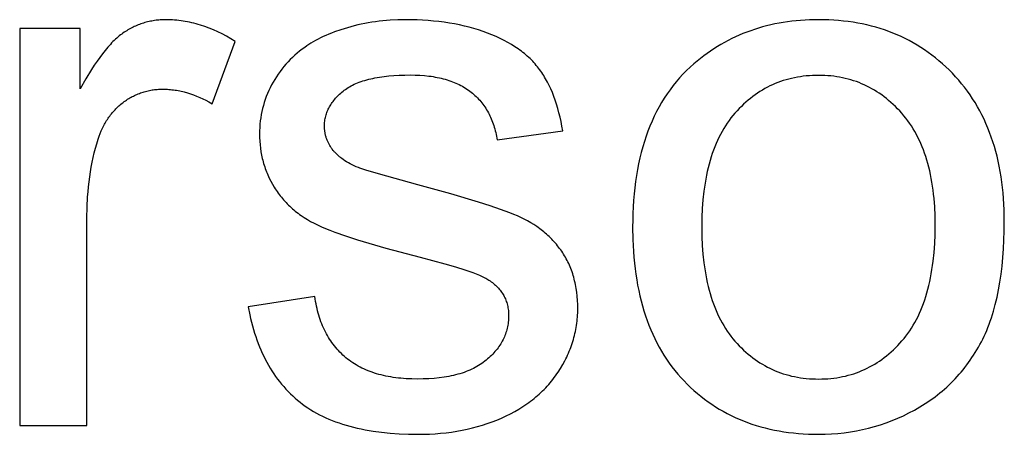
# Model space of a CAD drawing. Units: millimetres. Extents: x 0 to 38400, y 0 to 28578.
# Drawn here: x 3863 to 4402, y 17329 to 17556 of the extents above; entities that cross this region are included whole.
import ezdxf

# ---------------------------------------------------------------- set-up
doc = ezdxf.new("R2010")
doc.units = ezdxf.units.MM
doc.layers.add('- TITLES', color=7, linetype='Continuous', true_color=0x7fffbf)

msp = doc.modelspace()

# ---------------------------------------------------------------- linework, layer by layer
at = {"layer": '- TITLES'}
for points in [[(3981.1, 17544.02), (3978.7, 17545.45), (3976.31, 17546.8), (3973.92, 17548.05), (3971.53, 17549.21), (3969.15, 17550.27), (3966.77, 17551.24), (3964.4, 17552.12), (3962.03, 17552.91), (3960.85, 17553.27), (3959.67, 17553.61), (3958.49, 17553.92), (3957.31, 17554.21), (3956.14, 17554.48), (3954.96, 17554.72), (3953.79, 17554.94), (3952.61, 17555.14), (3951.44, 17555.31), (3950.27, 17555.46), (3949.1, 17555.59), (3947.93, 17555.69), (3946.76, 17555.77), (3945.6, 17555.83), (3944.43, 17555.87), (3943.27, 17555.88), (3942.47, 17555.87), (3941.67, 17555.85), (3940.87, 17555.81), (3940.08, 17555.76), (3939.3, 17555.7), (3938.51, 17555.62), (3937.74, 17555.53), (3936.96, 17555.42), (3936.19, 17555.3), (3935.43, 17555.16), (3934.67, 17555.01), (3933.91, 17554.84), (3933.16, 17554.66), (3932.41, 17554.47), (3931.66, 17554.26), (3930.92, 17554.04), (3930.19, 17553.8), (3929.46, 17553.55), (3928.73, 17553.28), (3928, 17553), (3927.28, 17552.71), (3926.57, 17552.4), (3925.86, 17552.07), (3925.15, 17551.74), (3924.45, 17551.38), (3923.75, 17551.02), (3923.06, 17550.64), (3922.37, 17550.24), (3921.68, 17549.83), (3921, 17549.41), (3920.32, 17548.97), (3919.65, 17548.52), (3918.98, 17548.04), (3918.3, 17547.53), (3917.62, 17547), (3916.94, 17546.43), (3916.25, 17545.83), (3915.56, 17545.2), (3914.86, 17544.54), (3914.16, 17543.85), (3913.46, 17543.13), (3912.75, 17542.38), (3911.32, 17540.78), (3909.88, 17539.06), (3908.43, 17537.22), (3906.96, 17535.25), (3905.47, 17533.16), (3903.97, 17530.95), (3902.45, 17528.62), (3899.37, 17523.58), (3896.23, 17518.05)], [(4160.45, 17494.94), (4159.99, 17497.54), (4159.49, 17500.07), (4158.94, 17502.54), (4158.35, 17504.94), (4157.72, 17507.27), (4157.04, 17509.54), (4156.31, 17511.74), (4155.54, 17513.88), (4154.72, 17515.95), (4153.87, 17517.95), (4152.96, 17519.89), (4152.01, 17521.76), (4151.02, 17523.56), (4150.5, 17524.44), (4149.98, 17525.3), (4149.44, 17526.14), (4148.9, 17526.97), (4148.34, 17527.78), (4147.77, 17528.58), (4147.18, 17529.36), (4146.58, 17530.13), (4145.95, 17530.89), (4145.31, 17531.64), (4144.65, 17532.38), (4143.96, 17533.11), (4143.26, 17533.83), (4142.53, 17534.54), (4141.79, 17535.24), (4141.03, 17535.93), (4140.25, 17536.61), (4139.44, 17537.28), (4138.62, 17537.93), (4137.78, 17538.58), (4136.92, 17539.22), (4136.04, 17539.85), (4135.13, 17540.47), (4134.21, 17541.08), (4132.31, 17542.26), (4130.33, 17543.41), (4128.27, 17544.51), (4126.13, 17545.57), (4123.91, 17546.59), (4121.62, 17547.58), (4119.24, 17548.52), (4116.8, 17549.41), (4114.31, 17550.24), (4111.77, 17551.02), (4109.19, 17551.74), (4106.55, 17552.4), (4103.87, 17553), (4101.14, 17553.55), (4098.36, 17554.04), (4095.53, 17554.47), (4092.65, 17554.84), (4089.72, 17555.16), (4086.74, 17555.42), (4083.72, 17555.62), (4080.65, 17555.76), (4077.52, 17555.85), (4074.35, 17555.88), (4070.14, 17555.81), (4066, 17555.6), (4061.93, 17555.26), (4059.91, 17555.04), (4057.92, 17554.78), (4055.94, 17554.49), (4053.98, 17554.16), (4052.03, 17553.8), (4050.1, 17553.4), (4048.19, 17552.98), (4046.29, 17552.51), (4044.42, 17552.01), (4042.55, 17551.48), (4038.94, 17550.35), (4035.53, 17549.16), (4033.9, 17548.54), (4032.31, 17547.91), (4030.77, 17547.26), (4029.29, 17546.6), (4027.85, 17545.92), (4026.46, 17545.23), (4025.12, 17544.52), (4023.82, 17543.79), (4022.58, 17543.05), (4021.38, 17542.3), (4020.24, 17541.53), (4019.14, 17540.74), (4017.73, 17539.71), (4016.35, 17538.63), (4015.01, 17537.53), (4013.71, 17536.39), (4012.45, 17535.22), (4011.23, 17534.02), (4010.04, 17532.78), (4008.89, 17531.52), (4007.78, 17530.22), (4006.7, 17528.88), (4005.66, 17527.52), (4004.66, 17526.12), (4003.7, 17524.68), (4002.78, 17523.22), (4001.89, 17521.72), (4001.04, 17520.19), (4000.24, 17518.64), (3999.48, 17517.07), (3998.78, 17515.48), (3998.13, 17513.87), (3997.54, 17512.25), (3996.99, 17510.61), (3996.5, 17508.96), (3996.06, 17507.28), (3995.67, 17505.59), (3995.33, 17503.89), (3995.04, 17502.17), (3994.81, 17500.43), (3994.63, 17498.67), (3994.5, 17496.9), (3994.42, 17495.11), (3994.39, 17493.3), (3994.43, 17491.32), (3994.52, 17489.36), (3994.68, 17487.42), (3994.9, 17485.5), (3995.18, 17483.6), (3995.53, 17481.73), (3995.94, 17479.87), (3996.17, 17478.95), (3996.41, 17478.04), (3996.67, 17477.13), (3996.95, 17476.23), (3997.24, 17475.33), (3997.55, 17474.44), (3997.87, 17473.55), (3998.21, 17472.67), (3998.57, 17471.8), (3998.94, 17470.93), (3999.32, 17470.06), (3999.73, 17469.2), (4000.58, 17467.5), (4001.49, 17465.82), (4002.47, 17464.16), (4002.98, 17463.34), (4003.51, 17462.53), (4004.05, 17461.74), (4004.61, 17460.95), (4005.18, 17460.18), (4005.77, 17459.41), (4006.37, 17458.66), (4006.98, 17457.92), (4007.61, 17457.19), (4008.26, 17456.48), (4008.92, 17455.77), (4009.59, 17455.07), (4010.28, 17454.39), (4010.99, 17453.71), (4011.71, 17453.05), (4012.44, 17452.4), (4013.19, 17451.76), (4013.95, 17451.13), (4014.73, 17450.52), (4015.52, 17449.91), (4016.33, 17449.31), (4017.16, 17448.73), (4018.84, 17447.6), (4020.59, 17446.51), (4022.4, 17445.46), (4024.27, 17444.46), (4026.19, 17443.51), (4028.25, 17442.56), (4030.49, 17441.6), (4032.93, 17440.61), (4035.57, 17439.6), (4041.42, 17437.52), (4048.05, 17435.35), (4063.64, 17430.76), (4082.33, 17425.82), (4095.95, 17422.2), (4101.71, 17420.52), (4106.77, 17418.91), (4111.12, 17417.4), (4113.03, 17416.67), (4114.77, 17415.96), (4116.33, 17415.28), (4117.04, 17414.94), (4117.71, 17414.61), (4118.34, 17414.29), (4118.92, 17413.97), (4119.46, 17413.65), (4119.96, 17413.34), (4120.62, 17412.89), (4121.27, 17412.43), (4121.89, 17411.95), (4122.5, 17411.47), (4123.08, 17410.98), (4123.64, 17410.47), (4124.18, 17409.96), (4124.7, 17409.43), (4125.2, 17408.9), (4125.67, 17408.35), (4126.13, 17407.79), (4126.56, 17407.23), (4126.97, 17406.65), (4127.37, 17406.06), (4127.74, 17405.46), (4128.09, 17404.86), (4128.41, 17404.24), (4128.72, 17403.61), (4129.01, 17402.97), (4129.27, 17402.32), (4129.51, 17401.66), (4129.74, 17400.99), (4129.94, 17400.31), (4130.12, 17399.61), (4130.28, 17398.91), (4130.41, 17398.2), (4130.53, 17397.48), (4130.63, 17396.75), (4130.7, 17396), (4130.75, 17395.25), (4130.78, 17394.48), (4130.8, 17393.71), (4130.78, 17392.84), (4130.75, 17391.99), (4130.69, 17391.13), (4130.6, 17390.29), (4130.5, 17389.45), (4130.36, 17388.62), (4130.21, 17387.8), (4130.03, 17386.98), (4129.82, 17386.17), (4129.6, 17385.37), (4129.35, 17384.57), (4129.07, 17383.78), (4128.77, 17383), (4128.45, 17382.23), (4128.1, 17381.46), (4127.73, 17380.7), (4127.33, 17379.94), (4126.91, 17379.2), (4126.47, 17378.46), (4126, 17377.73), (4125.51, 17377), (4125, 17376.28), (4124.46, 17375.57), (4123.89, 17374.86), (4123.31, 17374.17), (4122.7, 17373.48), (4122.06, 17372.79), (4121.4, 17372.11), (4120.72, 17371.44), (4120.01, 17370.78), (4119.28, 17370.13), (4118.53, 17369.48), (4117.75, 17368.84), (4116.94, 17368.23), (4116.11, 17367.63), (4115.25, 17367.06), (4114.37, 17366.5), (4113.46, 17365.97), (4112.53, 17365.45), (4111.57, 17364.96), (4110.59, 17364.48), (4109.58, 17364.03), (4108.54, 17363.6), (4107.48, 17363.18), (4106.4, 17362.79), (4105.28, 17362.42), (4104.15, 17362.06), (4102.98, 17361.73), (4101.79, 17361.42), (4100.58, 17361.13), (4099.34, 17360.85), (4098.08, 17360.6), (4096.78, 17360.37), (4095.47, 17360.16), (4092.76, 17359.8), (4089.95, 17359.51), (4087.03, 17359.31), (4084.02, 17359.19), (4080.9, 17359.15), (4077.8, 17359.2), (4074.78, 17359.33), (4071.86, 17359.56), (4070.43, 17359.71), (4069.02, 17359.88), (4067.63, 17360.07), (4066.27, 17360.29), (4064.92, 17360.53), (4063.6, 17360.79), (4062.3, 17361.07), (4061.02, 17361.38), (4059.77, 17361.71), (4058.53, 17362.06), (4057.32, 17362.44), (4056.13, 17362.84), (4054.96, 17363.26), (4053.81, 17363.7), (4052.68, 17364.17), (4051.58, 17364.66), (4050.5, 17365.17), (4049.44, 17365.71), (4048.4, 17366.26), (4047.38, 17366.84), (4046.39, 17367.45), (4045.41, 17368.07), (4044.46, 17368.72), (4043.53, 17369.39), (4042.62, 17370.09), (4041.74, 17370.81), (4040.87, 17371.54), (4040.03, 17372.3), (4039.21, 17373.08), (4038.4, 17373.88), (4037.63, 17374.7), (4036.87, 17375.54), (4036.13, 17376.39), (4035.42, 17377.27), (4034.72, 17378.17), (4034.05, 17379.09), (4033.4, 17380.03), (4032.77, 17380.99), (4032.16, 17381.96), (4031.57, 17382.96), (4031.01, 17383.98), (4030.46, 17385.02), (4029.94, 17386.08), (4029.44, 17387.15), (4028.96, 17388.25), (4028.5, 17389.37), (4028.06, 17390.51), (4027.65, 17391.67), (4027.25, 17392.84), (4026.88, 17394.04), (4026.53, 17395.26), (4026.2, 17396.5), (4025.89, 17397.76), (4025.6, 17399.03), (4025.33, 17400.33), (4025.09, 17401.65), (4024.86, 17402.99), (4024.66, 17404.34)], [(3896.23, 17550.97), (3863.11, 17550.97)], [(3863.11, 17550.97), (3863.11, 17333.79)], [(3896.23, 17518.05), (3896.23, 17550.97)], [(3968.42, 17509.87), (3981.1, 17544.02)], [(4048.59, 17474.9), (4047.41, 17475.39), (4046.26, 17475.9), (4045.16, 17476.42), (4044.1, 17476.97), (4043.08, 17477.52), (4042.1, 17478.1), (4041.16, 17478.69), (4040.25, 17479.29), (4039.39, 17479.91), (4038.98, 17480.23), (4038.57, 17480.55), (4038.17, 17480.88), (4037.79, 17481.21), (4037.41, 17481.54), (4037.05, 17481.87), (4036.69, 17482.22), (4036.34, 17482.56), (4036.01, 17482.91), (4035.68, 17483.26), (4035.36, 17483.62), (4035.06, 17483.98), (4034.76, 17484.34), (4034.2, 17485.07), (4033.93, 17485.43), (4033.67, 17485.8), (4033.42, 17486.17), (4033.18, 17486.54), (4032.95, 17486.91), (4032.72, 17487.29), (4032.51, 17487.66), (4032.3, 17488.05), (4032.1, 17488.43), (4031.91, 17488.82), (4031.73, 17489.21), (4031.56, 17489.6), (4031.4, 17490), (4031.25, 17490.39), (4031.1, 17490.8), (4030.97, 17491.2), (4030.84, 17491.61), (4030.72, 17492.02), (4030.61, 17492.43), (4030.51, 17492.84), (4030.42, 17493.26), (4030.33, 17493.68), (4030.26, 17494.11), (4030.19, 17494.53), (4030.14, 17494.96), (4030.09, 17495.39), (4030.05, 17495.83), (4030.02, 17496.27), (4029.99, 17496.71), (4029.98, 17497.15), (4029.98, 17497.6), (4029.99, 17498.3), (4030.02, 17498.99), (4030.07, 17499.68), (4030.15, 17500.36), (4030.24, 17501.04), (4030.36, 17501.71), (4030.5, 17502.38), (4030.65, 17503.04), (4030.83, 17503.7), (4031.04, 17504.35), (4031.26, 17504.99), (4031.5, 17505.63), (4031.77, 17506.26), (4032.05, 17506.89), (4032.36, 17507.51), (4032.69, 17508.13), (4033.04, 17508.74), (4033.41, 17509.34), (4033.8, 17509.94), (4034.21, 17510.54), (4034.65, 17511.12), (4035.1, 17511.71), (4035.58, 17512.28), (4036.07, 17512.86), (4036.59, 17513.42), (4037.13, 17513.98), (4037.69, 17514.54), (4038.28, 17515.09), (4038.88, 17515.63), (4039.5, 17516.17), (4040.15, 17516.7), (4040.82, 17517.23), (4041.51, 17517.74), (4042.23, 17518.24), (4042.98, 17518.73), (4043.75, 17519.19), (4044.56, 17519.64), (4045.39, 17520.08), (4046.25, 17520.49), (4047.14, 17520.9), (4048.06, 17521.28), (4049.01, 17521.65), (4049.98, 17522), (4050.99, 17522.34), (4052.02, 17522.66), (4053.08, 17522.96), (4054.17, 17523.25), (4055.28, 17523.52), (4056.43, 17523.77), (4057.6, 17524.01), (4060.04, 17524.43), (4062.58, 17524.79), (4065.24, 17525.09), (4068.01, 17525.32), (4070.9, 17525.48), (4073.9, 17525.58), (4077.01, 17525.61), (4079.66, 17525.57), (4082.23, 17525.46), (4084.72, 17525.28), (4087.14, 17525.02), (4088.32, 17524.87), (4089.48, 17524.69), (4090.63, 17524.5), (4091.75, 17524.29), (4092.86, 17524.06), (4093.94, 17523.81), (4095.01, 17523.54), (4096.06, 17523.26), (4097.09, 17522.96), (4098.1, 17522.64), (4099.09, 17522.3), (4100.06, 17521.94), (4101.01, 17521.56), (4101.95, 17521.17), (4102.86, 17520.75), (4103.76, 17520.32), (4104.63, 17519.87), (4105.49, 17519.4), (4106.33, 17518.91), (4107.15, 17518.41), (4107.95, 17517.89), (4108.74, 17517.34), (4109.5, 17516.78), (4110.24, 17516.2), (4110.97, 17515.61), (4111.68, 17515), (4112.37, 17514.38), (4113.04, 17513.74), (4113.69, 17513.09), (4114.33, 17512.42), (4114.94, 17511.74), (4115.54, 17511.04), (4116.12, 17510.33), (4116.68, 17509.61), (4117.23, 17508.87), (4117.75, 17508.11), (4118.26, 17507.35), (4118.75, 17506.56), (4119.22, 17505.77), (4119.68, 17504.96), (4120.11, 17504.13), (4120.53, 17503.29), (4120.93, 17502.44), (4121.31, 17501.57), (4121.67, 17500.69), (4122.01, 17499.79), (4122.34, 17498.88), (4122.65, 17497.95), (4122.94, 17497.01), (4123.21, 17496.06), (4123.46, 17495.09), (4123.7, 17494.11), (4123.91, 17493.11), (4124.11, 17492.1), (4124.29, 17491.07), (4124.46, 17490.03)], [(3899.92, 17447.49), (3900.01, 17453.26), (3900.3, 17458.92), (3900.52, 17461.7), (3900.78, 17464.46), (3901.09, 17467.19), (3901.45, 17469.89), (3901.86, 17472.56), (3902.31, 17475.2), (3902.82, 17477.81), (3903.37, 17480.39), (3903.97, 17482.95), (3904.61, 17485.47), (3905.31, 17487.97), (3906.05, 17490.44), (3906.58, 17492.03), (3907.16, 17493.57), (3907.78, 17495.07), (3908.1, 17495.81), (3908.44, 17496.53), (3908.79, 17497.24), (3909.15, 17497.94), (3909.52, 17498.63), (3909.89, 17499.31), (3910.29, 17499.98), (3910.69, 17500.63), (3911.1, 17501.28), (3911.52, 17501.92), (3911.95, 17502.54), (3912.4, 17503.15), (3912.85, 17503.75), (3913.32, 17504.35), (3913.8, 17504.93), (3914.28, 17505.49), (3914.78, 17506.05), (3915.29, 17506.6), (3915.81, 17507.14), (3916.34, 17507.66), (3916.88, 17508.18), (3917.44, 17508.68), (3918, 17509.17), (3918.57, 17509.65), (3919.16, 17510.12), (3919.75, 17510.58), (3920.36, 17511.03), (3920.96, 17511.46), (3921.58, 17511.88), (3922.19, 17512.28), (3922.82, 17512.67), (3923.44, 17513.05), (3924.07, 17513.41), (3924.71, 17513.76), (3925.35, 17514.09), (3926, 17514.41), (3926.65, 17514.71), (3927.31, 17515), (3927.97, 17515.28), (3928.63, 17515.54), (3929.3, 17515.79), (3929.98, 17516.03), (3930.66, 17516.25), (3931.34, 17516.45), (3932.03, 17516.64), (3932.73, 17516.82), (3933.42, 17516.98), (3934.13, 17517.13), (3934.84, 17517.27), (3935.55, 17517.39), (3936.27, 17517.49), (3936.99, 17517.59), (3937.72, 17517.66), (3938.45, 17517.73), (3939.19, 17517.78), (3939.93, 17517.81), (3940.68, 17517.83), (3941.43, 17517.84), (3942.27, 17517.83), (3943.12, 17517.81), (3943.96, 17517.77), (3944.8, 17517.72), (3945.65, 17517.65), (3946.49, 17517.56), (3947.33, 17517.46), (3948.18, 17517.34), (3949.02, 17517.21), (3949.86, 17517.06), (3950.71, 17516.9), (3951.55, 17516.72), (3952.4, 17516.52), (3953.24, 17516.31), (3954.93, 17515.85), (3956.61, 17515.32), (3958.3, 17514.73), (3959.99, 17514.07), (3961.67, 17513.35), (3963.36, 17512.58), (3965.05, 17511.73), (3966.74, 17510.83), (3968.42, 17509.87)], [(4124.46, 17490.03), (4160.45, 17494.94)], [(3988.26, 17398.62), (3989.09, 17394.36), (3989.55, 17392.29), (3990.04, 17390.24), (3990.57, 17388.23), (3991.12, 17386.25), (3991.71, 17384.31), (3992.33, 17382.4), (3992.98, 17380.52), (3993.66, 17378.68), (3994.37, 17376.86), (3995.12, 17375.08), (3995.89, 17373.34), (3996.7, 17371.63), (3997.54, 17369.95), (3998.41, 17368.3), (3999.31, 17366.69), (4000.24, 17365.11), (4001.2, 17363.56), (4002.2, 17362.05), (4003.23, 17360.57), (4004.28, 17359.12), (4005.37, 17357.71), (4006.49, 17356.32), (4007.64, 17354.98), (4008.83, 17353.66), (4010.04, 17352.38), (4011.29, 17351.13), (4012.56, 17349.92), (4013.87, 17348.74), (4015.21, 17347.59), (4016.58, 17346.47), (4017.99, 17345.39), (4019.43, 17344.34), (4020.92, 17343.33), (4022.44, 17342.35), (4024.01, 17341.4), (4025.61, 17340.49), (4027.25, 17339.62), (4028.94, 17338.78), (4030.66, 17337.97), (4032.42, 17337.2), (4034.22, 17336.46), (4036.06, 17335.75), (4037.93, 17335.08), (4039.85, 17334.45), (4041.81, 17333.85), (4043.81, 17333.28), (4045.84, 17332.75), (4047.92, 17332.25), (4050.03, 17331.79), (4052.19, 17331.36), (4054.38, 17330.96), (4056.61, 17330.6), (4061.2, 17329.98), (4065.94, 17329.5), (4070.83, 17329.16), (4075.89, 17328.95), (4081.1, 17328.88), (4084.28, 17328.92), (4087.41, 17329.02), (4090.5, 17329.2), (4093.55, 17329.44), (4096.56, 17329.75), (4099.53, 17330.13), (4102.45, 17330.59), (4105.34, 17331.11), (4108.18, 17331.7), (4110.98, 17332.36), (4113.74, 17333.09), (4116.45, 17333.89), (4119.13, 17334.76), (4121.77, 17335.69), (4124.36, 17336.7), (4126.91, 17337.78), (4129.4, 17338.92), (4131.82, 17340.12), (4134.17, 17341.37), (4136.44, 17342.69), (4138.63, 17344.06), (4140.76, 17345.49), (4141.79, 17346.22), (4142.8, 17346.97), (4143.8, 17347.74), (4144.78, 17348.52), (4145.74, 17349.31), (4146.68, 17350.12), (4147.6, 17350.94), (4148.5, 17351.77), (4149.39, 17352.63), (4150.25, 17353.49), (4151.1, 17354.37), (4151.93, 17355.26), (4152.74, 17356.17), (4153.53, 17357.09), (4154.3, 17358.03), (4155.06, 17358.98), (4155.79, 17359.95), (4156.51, 17360.93), (4157.21, 17361.92), (4157.89, 17362.93), (4159.19, 17364.97), (4160.41, 17367.03), (4161.54, 17369.1), (4162.07, 17370.15), (4162.59, 17371.2), (4163.08, 17372.25), (4163.55, 17373.3), (4164, 17374.36), (4164.43, 17375.43), (4164.84, 17376.5), (4165.23, 17377.57), (4165.6, 17378.65), (4165.94, 17379.73), (4166.27, 17380.81), (4166.57, 17381.9), (4166.86, 17383), (4167.12, 17384.09), (4167.36, 17385.2), (4167.58, 17386.3), (4167.78, 17387.41), (4167.96, 17388.53), (4168.11, 17389.65), (4168.25, 17390.77), (4168.37, 17391.9), (4168.46, 17393.03), (4168.53, 17394.16), (4168.59, 17395.3), (4168.62, 17396.45), (4168.63, 17397.6), (4168.59, 17399.92), (4168.49, 17402.2), (4168.32, 17404.43), (4168.08, 17406.62), (4167.77, 17408.75), (4167.59, 17409.81), (4167.39, 17410.84), (4167.18, 17411.87), (4166.94, 17412.88), (4166.7, 17413.89), (4166.43, 17414.88), (4166.15, 17415.85), (4165.85, 17416.82), (4165.53, 17417.77), (4165.19, 17418.72), (4164.84, 17419.65), (4164.47, 17420.56), (4164.08, 17421.47), (4163.68, 17422.37), (4163.26, 17423.25), (4162.82, 17424.12), (4162.37, 17424.98), (4161.9, 17425.82), (4161.41, 17426.66), (4160.9, 17427.48), (4160.38, 17428.29), (4159.83, 17429.09), (4159.28, 17429.87), (4158.71, 17430.65), (4158.13, 17431.41), (4157.53, 17432.16), (4156.92, 17432.9), (4156.3, 17433.63), (4155.67, 17434.35), (4155.02, 17435.05), (4154.36, 17435.74), (4153.69, 17436.42), (4153, 17437.09), (4152.3, 17437.75), (4151.59, 17438.39), (4150.87, 17439.03), (4150.13, 17439.65), (4149.38, 17440.26), (4148.62, 17440.86), (4147.84, 17441.44), (4147.05, 17442.02), (4146.25, 17442.58), (4144.6, 17443.67), (4142.91, 17444.71), (4141.16, 17445.71), (4139.36, 17446.66), (4137.51, 17447.56), (4135.6, 17448.41), (4133.58, 17449.26), (4131.37, 17450.13), (4126.4, 17451.97), (4120.7, 17453.93), (4114.26, 17456.01), (4099.16, 17460.51), (4081.1, 17465.49), (4059.48, 17471.52), (4052.69, 17473.54), (4049.36, 17474.62), (4048.59, 17474.9)], [(3899.92, 17333.79), (3899.92, 17447.49)], [(4024.66, 17404.34), (3988.26, 17398.62)], [(3863.11, 17333.79), (3899.92, 17333.79)]]:
    msp.add_lwpolyline(points, dxfattribs=at)
for points in [[(4198.69, 17442.38), (4198.8, 17435.61), (4199.13, 17429.03), (4199.38, 17425.82), (4199.68, 17422.66), (4200.03, 17419.55), (4200.45, 17416.49), (4200.91, 17413.48), (4201.43, 17410.52), (4202.01, 17407.61), (4202.64, 17404.75), (4203.33, 17401.94), (4204.07, 17399.18), (4204.87, 17396.47), (4205.72, 17393.81), (4206.62, 17391.2), (4207.59, 17388.65), (4208.6, 17386.14), (4209.67, 17383.68), (4210.8, 17381.28), (4211.98, 17378.92), (4213.22, 17376.61), (4214.51, 17374.36), (4215.85, 17372.15), (4217.25, 17370), (4218.71, 17367.89), (4220.22, 17365.84), (4221.78, 17363.84), (4223.4, 17361.88), (4225.08, 17359.98), (4226.81, 17358.13), (4228.58, 17356.33), (4230.39, 17354.59), (4232.23, 17352.9), (4234.11, 17351.27), (4236.02, 17349.7), (4237.97, 17348.19), (4239.95, 17346.73), (4241.96, 17345.33), (4244.01, 17343.99), (4246.09, 17342.71), (4248.21, 17341.48), (4250.36, 17340.31), (4252.54, 17339.19), (4254.76, 17338.14), (4257.01, 17337.14), (4259.3, 17336.19), (4261.62, 17335.31), (4263.97, 17334.48), (4266.36, 17333.71), (4268.79, 17333), (4271.24, 17332.34), (4273.73, 17331.74), (4276.26, 17331.2), (4278.82, 17330.71), (4281.41, 17330.28), (4284.04, 17329.91), (4286.71, 17329.6), (4289.4, 17329.34), (4292.13, 17329.14), (4294.9, 17329), (4297.7, 17328.91), (4300.53, 17328.88), (4304.07, 17328.94), (4307.57, 17329.09), (4311.03, 17329.35), (4314.47, 17329.71), (4317.87, 17330.18), (4321.23, 17330.75), (4324.56, 17331.43), (4327.86, 17332.21), (4331.12, 17333.09), (4334.34, 17334.08), (4337.54, 17335.17), (4340.69, 17336.36), (4343.82, 17337.66), (4346.91, 17339.06), (4349.96, 17340.57), (4352.98, 17342.18), (4355.94, 17343.88), (4357.39, 17344.76), (4358.81, 17345.67), (4360.21, 17346.59), (4361.59, 17347.54), (4362.95, 17348.51), (4364.28, 17349.49), (4365.59, 17350.5), (4366.88, 17351.53), (4368.15, 17352.58), (4369.39, 17353.66), (4370.62, 17354.75), (4371.82, 17355.86), (4372.99, 17357), (4374.15, 17358.15), (4375.28, 17359.33), (4376.39, 17360.53), (4377.48, 17361.75), (4378.55, 17362.99), (4379.59, 17364.25), (4380.61, 17365.53), (4381.61, 17366.83), (4382.58, 17368.15), (4383.54, 17369.5), (4384.47, 17370.86), (4385.38, 17372.25), (4386.27, 17373.66), (4387.13, 17375.09), (4387.97, 17376.54), (4388.79, 17378.01), (4389.59, 17379.5), (4390.36, 17381.02), (4391.11, 17382.57), (4391.84, 17384.16), (4392.54, 17385.78), (4393.21, 17387.44), (4393.86, 17389.14), (4394.49, 17390.87), (4395.09, 17392.63), (4395.67, 17394.43), (4396.22, 17396.26), (4397.25, 17400.03), (4398.19, 17403.95), (4399.02, 17408), (4399.76, 17412.19), (4400.4, 17416.52), (4400.94, 17420.99), (4401.38, 17425.61), (4401.72, 17430.36), (4401.97, 17435.25), (4402.12, 17440.28), (4402.17, 17445.45), (4402.14, 17448.66), (4402.05, 17451.83), (4401.92, 17454.95), (4401.72, 17458.03), (4401.47, 17461.07), (4401.17, 17464.06), (4400.81, 17467.01), (4400.39, 17469.92), (4399.92, 17472.78), (4399.39, 17475.6), (4398.81, 17478.37), (4398.17, 17481.1), (4397.47, 17483.79), (4396.72, 17486.43), (4395.92, 17489.03), (4395.06, 17491.59), (4394.14, 17494.1), (4393.17, 17496.57), (4392.14, 17498.99), (4391.06, 17501.37), (4389.92, 17503.71), (4388.73, 17506), (4387.48, 17508.25), (4386.18, 17510.46), (4384.82, 17512.62), (4383.4, 17514.74), (4381.93, 17516.81), (4380.4, 17518.85), (4378.82, 17520.83), (4377.18, 17522.78), (4375.49, 17524.68), (4373.74, 17526.53), (4371.95, 17528.34), (4370.12, 17530.09), (4368.27, 17531.78), (4366.38, 17533.41), (4364.46, 17534.99), (4362.51, 17536.5), (4360.52, 17537.97), (4358.5, 17539.37), (4356.46, 17540.72), (4354.38, 17542.01), (4352.26, 17543.24), (4350.12, 17544.41), (4347.94, 17545.53), (4345.74, 17546.59), (4343.5, 17547.6), (4341.22, 17548.54), (4338.92, 17549.43), (4336.59, 17550.26), (4334.22, 17551.03), (4331.82, 17551.75), (4329.39, 17552.41), (4326.92, 17553.01), (4324.43, 17553.56), (4321.9, 17554.04), (4319.34, 17554.47), (4316.75, 17554.85), (4314.13, 17555.16), (4311.47, 17555.42), (4308.78, 17555.62), (4306.06, 17555.76), (4303.31, 17555.85), (4300.53, 17555.88), (4298.02, 17555.85), (4295.54, 17555.78), (4293.08, 17555.67), (4290.65, 17555.5), (4288.24, 17555.29), (4285.85, 17555.03), (4283.49, 17554.72), (4281.15, 17554.37), (4278.84, 17553.97), (4276.55, 17553.52), (4274.28, 17553.03), (4272.04, 17552.48), (4269.82, 17551.9), (4267.63, 17551.26), (4265.46, 17550.58), (4263.31, 17549.84), (4261.19, 17549.07), (4259.09, 17548.24), (4257.02, 17547.37), (4254.96, 17546.45), (4252.94, 17545.49), (4250.94, 17544.47), (4248.96, 17543.41), (4247, 17542.3), (4245.07, 17541.15), (4243.16, 17539.95), (4241.28, 17538.7), (4239.42, 17537.4), (4237.59, 17536.06), (4235.78, 17534.67), (4233.99, 17533.23), (4232.23, 17531.75), (4230.16, 17529.9), (4228.17, 17527.99), (4226.23, 17526.03), (4224.37, 17524), (4222.56, 17521.91), (4220.83, 17519.76), (4219.16, 17517.55), (4217.55, 17515.27), (4216.01, 17512.94), (4214.54, 17510.54), (4213.13, 17508.09), (4211.79, 17505.57), (4210.51, 17502.99), (4209.3, 17500.35), (4208.15, 17497.65), (4207.07, 17494.89), (4206.06, 17492.06), (4205.11, 17489.18), (4204.22, 17486.23), (4203.41, 17483.23), (4202.65, 17480.16), (4201.96, 17477.03), (4201.34, 17473.84), (4200.79, 17470.59), (4200.29, 17467.28), (4199.87, 17463.9), (4199.51, 17460.47), (4199.21, 17456.97), (4198.98, 17453.42), (4198.82, 17449.8), (4198.72, 17446.12)], [(4236.52, 17442.38), (4236.59, 17437.25), (4236.81, 17432.28), (4237.16, 17427.47), (4237.66, 17422.83), (4237.96, 17420.57), (4238.3, 17418.35), (4238.67, 17416.18), (4239.08, 17414.04), (4239.53, 17411.94), (4240, 17409.89), (4240.52, 17407.88), (4241.07, 17405.9), (4241.66, 17403.97), (4242.28, 17402.08), (4242.94, 17400.23), (4243.63, 17398.42), (4244.36, 17396.65), (4245.12, 17394.93), (4245.92, 17393.24), (4246.76, 17391.59), (4247.63, 17389.99), (4248.54, 17388.43), (4249.48, 17386.9), (4250.46, 17385.42), (4251.47, 17383.98), (4252.52, 17382.58), (4253.6, 17381.22), (4254.72, 17379.91), (4255.87, 17378.63), (4257.03, 17377.39), (4258.22, 17376.2), (4259.42, 17375.04), (4260.64, 17373.93), (4261.88, 17372.85), (4263.13, 17371.82), (4264.41, 17370.83), (4265.7, 17369.87), (4267.02, 17368.96), (4268.35, 17368.09), (4269.69, 17367.26), (4271.06, 17366.47), (4272.45, 17365.72), (4273.85, 17365.01), (4275.27, 17364.34), (4276.71, 17363.71), (4278.17, 17363.12), (4279.65, 17362.58), (4281.15, 17362.07), (4282.66, 17361.6), (4284.19, 17361.18), (4285.74, 17360.79), (4287.31, 17360.45), (4288.9, 17360.14), (4290.51, 17359.88), (4292.13, 17359.66), (4293.77, 17359.47), (4295.44, 17359.33), (4297.12, 17359.23), (4298.81, 17359.17), (4300.53, 17359.15), (4302.23, 17359.17), (4303.92, 17359.23), (4305.59, 17359.33), (4307.24, 17359.48), (4308.87, 17359.66), (4310.48, 17359.88), (4312.08, 17360.15), (4313.66, 17360.45), (4315.22, 17360.8), (4316.76, 17361.19), (4318.28, 17361.61), (4319.79, 17362.08), (4321.28, 17362.59), (4322.75, 17363.14), (4324.2, 17363.73), (4325.63, 17364.36), (4327.05, 17365.04), (4328.45, 17365.75), (4329.83, 17366.5), (4331.19, 17367.3), (4332.53, 17368.13), (4333.86, 17369.01), (4335.17, 17369.93), (4336.46, 17370.88), (4337.73, 17371.88), (4338.98, 17372.92), (4340.22, 17374), (4341.44, 17375.12), (4342.64, 17376.28), (4343.82, 17377.48), (4344.99, 17378.73), (4346.13, 17380.01), (4347.25, 17381.33), (4348.34, 17382.7), (4349.39, 17384.11), (4350.4, 17385.57), (4351.38, 17387.06), (4352.32, 17388.6), (4353.22, 17390.18), (4354.1, 17391.81), (4354.93, 17393.47), (4355.73, 17395.18), (4356.49, 17396.93), (4357.22, 17398.73), (4357.92, 17400.57), (4358.57, 17402.45), (4359.2, 17404.37), (4359.78, 17406.34), (4360.33, 17408.35), (4360.85, 17410.4), (4361.33, 17412.49), (4361.77, 17414.63), (4362.18, 17416.81), (4362.56, 17419.03), (4362.89, 17421.3), (4363.2, 17423.61), (4363.69, 17428.35), (4364.05, 17433.26), (4364.26, 17438.35), (4364.33, 17443.61), (4364.26, 17448.57), (4364.05, 17453.37), (4363.69, 17458.03), (4363.46, 17460.3), (4363.19, 17462.53), (4362.89, 17464.72), (4362.55, 17466.88), (4362.17, 17469), (4361.76, 17471.08), (4361.31, 17473.12), (4360.83, 17475.12), (4360.31, 17477.08), (4359.76, 17479.01), (4359.17, 17480.9), (4358.54, 17482.75), (4357.88, 17484.56), (4357.18, 17486.34), (4356.45, 17488.07), (4355.68, 17489.77), (4354.88, 17491.43), (4354.04, 17493.05), (4353.16, 17494.64), (4352.25, 17496.18), (4351.3, 17497.69), (4350.32, 17499.16), (4349.3, 17500.59), (4348.25, 17501.98), (4347.16, 17503.33), (4346.03, 17504.65), (4344.88, 17505.93), (4343.71, 17507.16), (4342.52, 17508.36), (4341.32, 17509.52), (4340.09, 17510.63), (4338.85, 17511.7), (4337.6, 17512.74), (4336.32, 17513.73), (4335.03, 17514.68), (4333.72, 17515.6), (4332.4, 17516.47), (4331.05, 17517.3), (4329.69, 17518.09), (4328.31, 17518.84), (4326.92, 17519.55), (4325.5, 17520.22), (4324.07, 17520.85), (4322.63, 17521.43), (4321.16, 17521.98), (4319.68, 17522.49), (4318.18, 17522.95), (4316.66, 17523.38), (4315.12, 17523.77), (4313.57, 17524.11), (4312, 17524.41), (4310.42, 17524.68), (4308.81, 17524.9), (4307.19, 17525.08), (4305.55, 17525.22), (4303.89, 17525.33), (4302.22, 17525.39), (4300.53, 17525.41), (4298.81, 17525.39), (4297.12, 17525.33), (4295.44, 17525.23), (4293.77, 17525.08), (4292.13, 17524.9), (4290.51, 17524.68), (4288.9, 17524.42), (4287.31, 17524.12), (4285.74, 17523.77), (4284.19, 17523.39), (4282.66, 17522.97), (4281.15, 17522.5), (4279.65, 17522), (4278.17, 17521.45), (4276.71, 17520.87), (4275.27, 17520.24), (4273.85, 17519.58), (4272.45, 17518.87), (4271.06, 17518.13), (4269.69, 17517.34), (4268.35, 17516.51), (4267.02, 17515.64), (4265.7, 17514.74), (4264.41, 17513.79), (4263.13, 17512.8), (4261.88, 17511.77), (4260.64, 17510.7), (4259.42, 17509.59), (4258.22, 17508.44), (4257.03, 17507.25), (4255.87, 17506.02), (4254.72, 17504.75), (4253.6, 17503.44), (4252.52, 17502.09), (4251.47, 17500.7), (4250.46, 17499.26), (4249.48, 17497.78), (4248.54, 17496.27), (4247.63, 17494.71), (4246.76, 17493.11), (4245.92, 17491.47), (4245.12, 17489.79), (4244.36, 17488.06), (4243.63, 17486.3), (4242.94, 17484.49), (4242.28, 17482.65), (4241.66, 17480.76), (4241.07, 17478.83), (4240.52, 17476.86), (4240, 17474.85), (4239.53, 17472.8), (4239.08, 17470.71), (4238.67, 17468.57), (4238.3, 17466.4), (4237.96, 17464.18), (4237.66, 17461.92), (4237.16, 17457.28), (4236.81, 17452.48), (4236.59, 17447.51)]]:
    msp.add_lwpolyline(points, close=True, dxfattribs=at)

doc.saveas('drawing.dxf')
